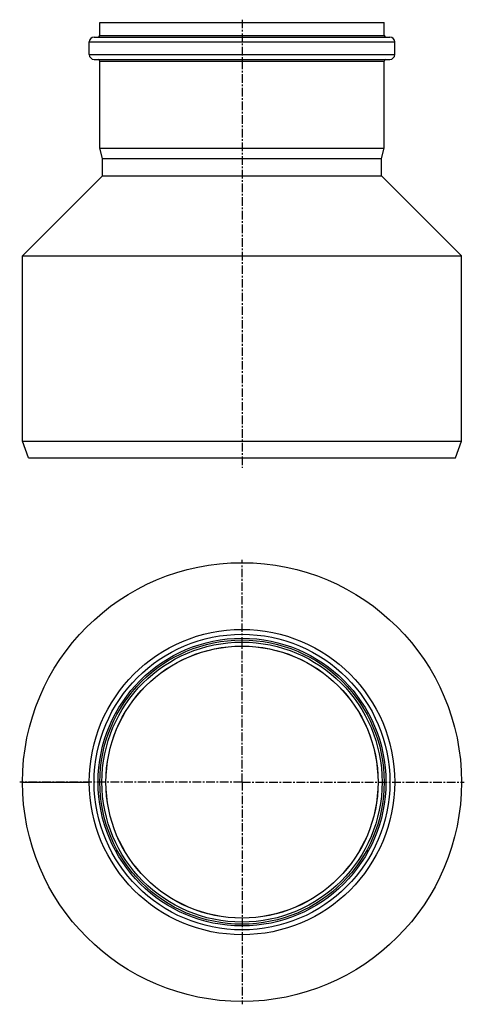
# Model space of a CAD drawing. Units: millimetres. Extents: x -69 to 250, y -428 to 279.
import ezdxf

# ---------------------------------------------------------------- set-up
doc = ezdxf.new("R2010")
doc.units = ezdxf.units.MM
doc.header["$LTSCALE"] = 16.335
doc.linetypes.add('CENTER', pattern=[0.6, 0.375, -0.075, 0.075, -0.075])
doc.layers.get('0').update_dxf_attribs({"linetype": 'CONTINUOUS'})
doc.layers.add('AXES', color=7, linetype='CONTINUOUS')

msp = doc.modelspace()

# ---------------------------------------------------------------- linework, layer by layer
at = {"color": 7, "linetype": 'Continuous'}
for p, q in [((-67.28, 109.46), (-9.78, 166.96)), ((-9.78, 166.96), (190.22, 166.96)), ((247.72, 109.46), (190.22, 166.96)), ((-67.28, 109.46), (247.72, 109.46)), ((-67.28, -268.3), (-19.37, -268.3))]:
    msp.add_line(p, q, dxfattribs=at)
msp.add_circle((90.22, -268.3), 157.5, dxfattribs=at)
at = {"layer": 'AXES', "color": 7, "linetype": 'Continuous'}
for p, q in [((-11.78, 267.71), (-11.78, 276.96)), ((-11.78, 276.96), (192.22, 276.96)), ((192.22, 267.71), (192.22, 276.96)), ((-19.38, 253.96), (-19.38, 262.96)), ((-15.88, 266.46), (196.32, 266.46)), ((199.82, 253.96), (199.82, 262.96)), ((-15.88, 250.46), (196.32, 250.46)), ((-11.78, 186.76), (-11.78, 249.21)), ((192.22, 186.76), (192.22, 249.21)), ((-9.78, 179.3), (-11.78, 186.76)), ((-11.78, 186.76), (192.22, 186.76)), ((190.22, 179.3), (192.22, 186.76)), ((-9.78, 166.96), (-9.78, 179.3)), ((-9.78, 179.3), (190.22, 179.3)), ((190.22, 166.96), (190.22, 179.3)), ((-9.78, 166.96), (190.22, 166.96)), ((-67.28, -23.54), (-67.28, 109.46)), ((-67.28, 109.46), (247.72, 109.46)), ((247.72, -23.54), (247.72, 109.46)), ((-62.91, -35.54), (-67.28, -23.54)), ((-67.28, -23.54), (247.72, -23.54)), ((243.35, -35.54), (247.72, -23.54)), ((-62.91, -35.54), (243.35, -35.54))]:
    msp.add_line(p, q, dxfattribs=at)
at = {"layer": 'AXES', "color": 7, "linetype": 'CENTER'}
for p, q in [((90.22, 278.96), (90.22, -42.63)), ((90.22, -268.3), (90.22, -108.8)), ((90.22, -268.3), (-69.28, -268.3)), ((90.22, -268.3), (90.22, -427.8)), ((90.22, -268.3), (249.72, -268.3))]:
    msp.add_line(p, q, dxfattribs=at)
at = {"layer": 'AXES', "color": 9, "linetype": 'Continuous'}
for p, q in [((-19.38, 262.96), (199.82, 262.96)), ((-11.78, 267.71), (192.22, 267.71)), ((-19.38, 253.96), (199.82, 253.96)), ((-11.78, 249.21), (192.22, 249.21))]:
    msp.add_line(p, q, dxfattribs=at)
at = {"layer": 'AXES', "color": 7, "linetype": 'Continuous'}
for radius in [157.5, 109.6, 102, 100.5, 97.6]:
    msp.add_circle((90.22, -268.3), radius, dxfattribs=at)
at = {"layer": 'AXES', "color": 9, "linetype": 'Continuous'}
for radius in [106.1, 103.25, 97.65]:
    msp.add_circle((90.22, -268.3), radius, dxfattribs=at)
at = {"layer": 'AXES', "color": 7, "linetype": 'Continuous'}
for centre, radius, start, end in [((-15.88, 262.96), 3.5, 90, 180), ((-13.03, 267.71), 1.25, 270, 360), ((193.47, 267.71), 1.25, 180, 270), ((196.32, 262.96), 3.5, 0, 90), ((-15.88, 253.96), 3.5, 180, 270), ((-13.03, 249.21), 1.25, 0, 90), ((193.47, 249.21), 1.25, 90, 180), ((196.32, 253.96), 3.5, 270, 360)]:
    msp.add_arc(centre, radius, start, end, dxfattribs=at)

doc.saveas('drawing.dxf')
